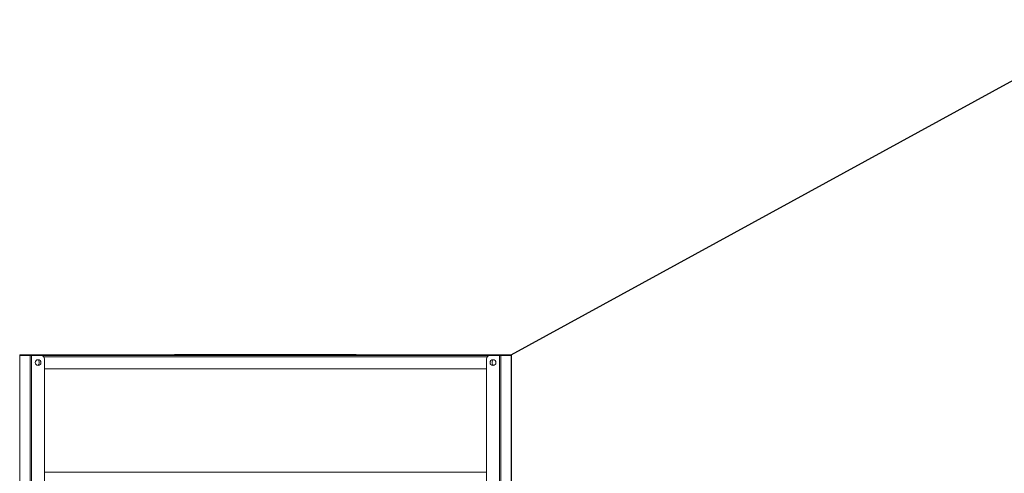
# Model space of a CAD drawing. Units: millimetres. Extents: x 674 to 20743, y -5688 to 4722.
# Drawn here: x 17358 to 17908, y -43 to 211 of the extents above; entities that cross this region are included whole.
import ezdxf

# ---------------------------------------------------------------- set-up
doc = ezdxf.new("R2010")
doc.units = ezdxf.units.MM
doc.layers.add('Flowair', color=1, linetype='Continuous')
doc.layers.add('Flowair_opisy', color=1, linetype='Continuous')

# ---------------------------------------------------------------- blocks, each defined once
blk = doc.blocks.new('ELIS G-W-200 mont. poziomy')
at = {"layer": 'Flowair', "color": 1, "linetype": 'Continuous', "lineweight": 15}
for p, q in [((35342.17, -94.26), (35342.17, -301.86)), ((35342.18, -94.26), (35342.18, -301.86)), ((35343.36, -94.26), (35343.36, -301.86)), ((35343.49, -94.26), (35343.49, -301.86)), ((35395.79, -301.86), (35395.79, -94.26)), ((35395.93, -301.86), (35395.93, -94.26)), ((35397.1, -301.86), (35397.1, -94.26)), ((35397.11, -301.86), (35397.11, -94.26)), ((35344.95, -265.91), (35344.95, -301.46)), ((35394.34, -301.46), (35394.34, -265.91)), ((35344.95, -288.81), (35394.34, -288.81)), ((35344.95, -300.36), (35394.34, -300.36)), ((35342.17, -301.86), (35342.18, -301.86)), ((35342.18, -301.86), (35342.22, -301.86)), ((35342.22, -301.86), (35343.36, -301.86)), ((35343.36, -301.86), (35343.49, -301.86)), ((35343.49, -301.86), (35344.55, -301.86)), ((35394.74, -301.86), (35344.55, -301.86)), ((35344.87, -301.7), (35394.42, -301.7)), ((35359.61, -301.96), (35359.51, -301.96)), ((35359.61, -301.86), (35359.61, -301.96)), ((35379.7, -301.96), (35359.61, -301.96)), ((35379.7, -301.96), (35379.7, -301.86)), ((35379.8, -301.96), (35379.7, -301.96)), ((35395.79, -301.86), (35394.74, -301.86)), ((35395.93, -301.86), (35395.79, -301.86)), ((35395.93, -301.86), (35397.07, -301.86)), ((35397.1, -301.86), (35397.07, -301.86)), ((35397.11, -301.86), (35397.1, -301.86))]:
    blk.add_line(p, q, dxfattribs=at)
for centre in [(35344.22, -301.06), (35395.06, -301.06)]:
    blk.add_circle(centre, 0.325, dxfattribs=at)
for centre, radius, start, end in [((35343.93, -301.06), 0.4, 0, 53.4135), ((35343.93, -301.06), 0.4, 306.5865, 0), ((35344.55, -301.46), 0.4, 270, 0), ((35394.74, -301.46), 0.4, 180, 270), ((35395.33, -301.06), 0.4, 126.0604, 233.9396), ((35342.26, -301.86), 0.085, 180, 284.2925), ((35342.3, -301.86), 0.0826, 178.2748, 268.1657), ((35343.44, -301.86), 0.08, 177.1326, 2.8674), ((35343.44, -301.86), 0.0047, 177.1983, 2.8017), ((35395.85, -301.86), 0.08, 177.1326, 2.8674), ((35395.85, -301.86), 0.00471, 177.2209, 2.7791), ((35396.99, -301.86), 0.0826, 271.833, 1.7244), ((35397.03, -301.86), 0.085, 256.0377, 0)]:
    blk.add_arc(centre, radius, start, end, dxfattribs=at)
for points in [[(35342.3, -301.94), (35343.44, -301.94)], [(35343.44, -301.94), (35359.51, -301.94)], [(35359.51, -301.86), (35359.51, -301.96)], [(35379.8, -301.96), (35379.8, -301.9)], [(35379.8, -301.94), (35395.85, -301.94)], [(35395.85, -301.94), (35396.99, -301.94)]]:
    blk.add_open_spline(points, degree=1, dxfattribs=at)

msp = doc.modelspace()

# ---------------------------------------------------------------- linework, layer by layer
at = {"layer": 'Flowair_opisy'}
msp.add_lwpolyline([(17632.408, 23.55), (17974.685, 210.952), (18436.84, 210.952)], dxfattribs=at)

# ---------------------------------------------------------------- block references
at = {"layer": 'Flowair', "xscale": 5, "yscale": 5, "zscale": 5, "rotation": 180}
msp.add_blockref('ELIS G-W-200 mont. poziomy', (194343.406, -1486.087), dxfattribs=at)

doc.saveas('drawing.dxf')
